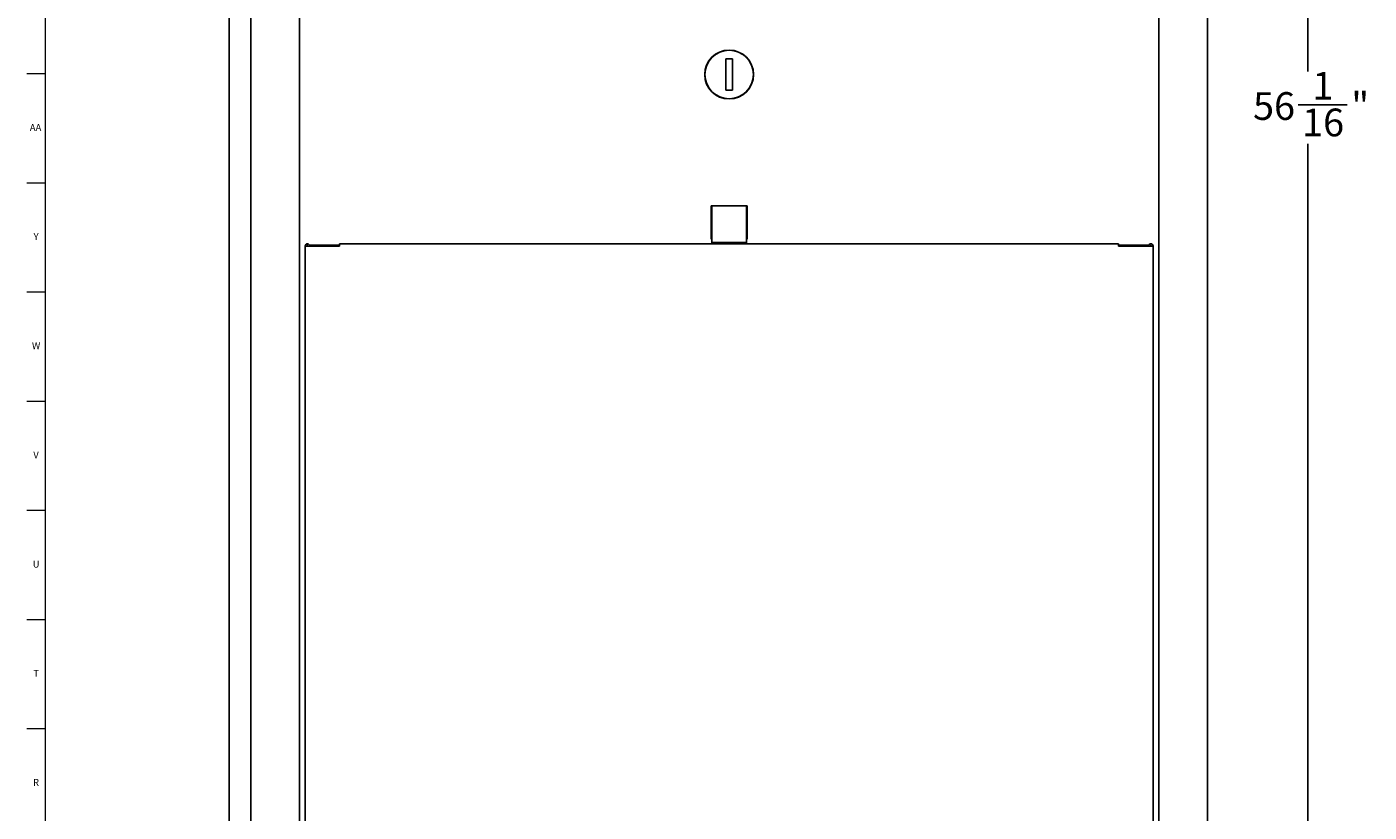
# Model space of a CAD drawing. Units: inches. Extents: x 0 to 90, y 0 to 120.
# Drawn here: x 0 to 24, y 29 to 43 of the extents above; entities that cross this region are included whole.
import ezdxf

# ---------------------------------------------------------------- set-up
doc = ezdxf.new("R2010")
doc.units = ezdxf.units.IN
doc.header["$MEASUREMENT"] = 0
doc.linetypes.add('SLD-Solid', pattern=[0])
doc.layers.add('DIMS', color=5, linetype='SLD-Solid')
doc.layers.add('TITLE', color=8, linetype='SLD-Solid')
doc.styles.add('SLDTEXTSTYLE0', font='GOTHIC.TTF', dxfattribs={"width": 0.913})
doc.dimstyles.new('SLDDIMSTYLE1', dxfattribs={"dimtxt": 0.5, "dimasz": 0.3, "dimexe": 0, "dimexo": 0.0625, "dimgap": 0.125, "dimtad": 0, "dimrnd": 1e-09, "dimzin": 12, "dimdsep": 46, "dimlunit": 5, "dimtxsty": 'SLDTEXTSTYLE0', "dimblk1": 'OPEN90', "dimblk2": 'OPEN90', "dimsah": 1, "dimcen": 0.09, "dimadec": 0, "dimazin": 3, "dimtfac": 1, "dimtofl": 0, "dimtmove": 0, "dimatfit": 3, "dimldrblk": 'OPEN90', "dimfxl": 1, "dimfrac": 2, "dimtolj": 1, "dimtzin": 12, "dimarcsym": 0})
doc.dimstyles.new('SLDDIMSTYLE2', dxfattribs={"dimtxt": 0.5, "dimasz": 0.3, "dimexe": 0, "dimexo": 0.0625, "dimgap": 0.125, "dimtad": 0, "dimtih": 1, "dimtoh": 1, "dimdec": 6, "dimrnd": 1e-09, "dimzin": 12, "dimdsep": 46, "dimlunit": 5, "dimtxsty": 'SLDTEXTSTYLE0', "dimblk1": 'OPEN90', "dimblk2": 'OPEN90', "dimsah": 1, "dimcen": 0.09, "dimadec": 0, "dimazin": 3, "dimtfac": 1, "dimtofl": 0, "dimtmove": 0, "dimatfit": 3, "dimldrblk": 'OPEN90', "dimfxl": 1, "dimfrac": 2, "dimtolj": 1, "dimtzin": 12, "dimarcsym": 0})

# ---------------------------------------------------------------- blocks, each defined once
blk = doc.blocks.new('_Open90')
at = {"color": 0, "linetype": 'ByBlock', "lineweight": -2}
for p, q in [((0, 0), (-1, 0)), ((-0.5, 0.5), (0, 0)), ((0, 0), (-0.5, -0.5))]:
    blk.add_line(p, q, dxfattribs=at)
blk = doc.blocks.new('_D_2')
at = {"layer": 'DIMS'}
for p, q in [((7.525, 51.168), (3.436, 51.168)), ((3.811, 51.168), (3.811, 9.233)), ((3.811, 3.168), (3.811, 6.53)), ((7.525, 3.168), (3.436, 3.168))]:
    blk.add_line(p, q, dxfattribs=at)
at = {"layer": 'DIMS', "xscale": 0.3, "yscale": 0.3}
for p, rotation in [((3.811, 51.168), 90), ((3.811, 3.168), 270)]:
    blk.add_blockref('_Open90', p, dxfattribs=dict(at, rotation=rotation))
at = {"layer": 'DIMS', "char_height": 0.5, "attachment_point": 1, "rotation": 90, "style": 'SLDTEXTSTYLE0'}
for s, insert in [(' Max.', (3.57, 7.476)), ('48"', (3.57, 6.53))]:
    blk.add_mtext(s, dxfattribs=dict(at, insert=insert))
blk = doc.blocks.new('_D_4')
at = {"layer": 'DIMS'}
for p, q in [((21.589, 69.638), (23.642, 69.638)), ((23.267, 69.638), (23.267, 42.326)), ((23.09, 41.724), (23.976, 41.724)), ((23.267, 13.58), (23.267, 41.019)), ((21.589, 13.58), (23.642, 13.58))]:
    blk.add_line(p, q, dxfattribs=at)
at = {"layer": 'DIMS', "xscale": 0.3, "yscale": 0.3}
for p, rotation in [((23.267, 69.638, -12.663), 90), ((23.267, 13.58, -12.663), 270)]:
    blk.add_blockref('_Open90', p, dxfattribs=dict(at, rotation=rotation))
at = {"layer": 'DIMS', "char_height": 0.5, "attachment_point": 1, "style": 'SLDTEXTSTYLE0'}
for s, insert in [('1', (23.348, 42.318)), ('56', (22.278, 41.953)), ('"', (24.049, 41.953)), ('16', (23.163, 41.657))]:
    blk.add_mtext(s, dxfattribs=dict(at, insert=insert))

msp = doc.modelspace()

# ---------------------------------------------------------------- linework, layer by layer
at = {"color": 7, "linetype": 'SLD-Solid', "lineweight": 25}
for p, q in [((4.205487, 68.278829), (4.205487, 14.938929)), ((21.455087, 68.278829), (21.455087, 14.938929)), ((5.080287, 14.983929), (5.080287, 68.233929)), ((20.580287, 14.983929), (20.580287, 68.233929)), ((12.892787, 42.5528565), (12.767787, 42.5528565)), ((12.767787, 42.5528565), (12.767787, 41.9890014)), ((12.892787, 41.9890014), (12.892787, 42.5528565)), ((12.767787, 41.9890014), (12.892787, 41.9890014)), ((12.505287, 39.900929), (12.505287, 39.300929)), ((13.155287, 39.900929), (12.505287, 39.900929)), ((12.517787, 39.900929), (12.517787, 39.6181705)), ((13.142787, 39.6181705), (13.142787, 39.900929)), ((13.155287, 39.300929), (13.155287, 39.900929)), ((12.517787, 39.5904577), (12.517787, 39.6181705)), ((12.517787, 39.2410062), (12.517787, 39.5904577)), ((13.142787, 39.6181705), (13.142787, 39.5904577)), ((13.142787, 39.5904577), (13.142787, 39.2410062)), ((19.8539866, 39.220816), (5.8065874, 39.220816)), ((5.8065874, 39.220816), (5.8065874, 39.180816)), ((12.505287, 39.300929), (12.517787, 39.300929)), ((13.142787, 39.2410062), (12.517787, 39.2410062)), ((12.517787, 39.220816), (12.517787, 39.2410062)), ((13.142787, 39.300929), (13.155287, 39.300929)), ((13.142787, 39.2410062), (13.142787, 39.220816)), ((19.8539866, 39.180816), (19.8539866, 39.220816)), ((5.1846476, 39.1743124), (5.1846476, 39.180816)), ((5.1846476, 39.1743124), (5.1846476, 15.0208688)), ((5.4646476, 39.1743124), (5.1846476, 39.1743124)), ((5.2146476, 39.1743124), (5.2146476, 39.180816)), ((5.2346476, 39.180816), (5.2346476, 39.1743124)), ((5.2646476, 39.180816), (5.2646476, 39.1743124)), ((5.8065874, 39.1970145), (5.267787, 39.1970145)), ((5.267787, 39.1970145), (5.267787, 39.1743124)), ((5.8065874, 39.1743124), (5.4646476, 39.1743124)), ((5.8065874, 39.180816), (5.8065874, 39.1743124)), ((20.392787, 39.1970145), (19.8539866, 39.1970145)), ((19.8539866, 39.1743124), (19.8539866, 39.180816)), ((20.1959264, 39.1743124), (19.8539866, 39.1743124)), ((20.4759264, 39.1743124), (20.1959264, 39.1743124)), ((20.392787, 39.1743124), (20.392787, 39.1970145)), ((20.3959264, 39.1743124), (20.3959264, 39.180816)), ((20.4259264, 39.1743124), (20.4259264, 39.180816)), ((20.4459264, 39.180816), (20.4459264, 39.1743124)), ((20.4759264, 39.180816), (20.4759264, 39.1743124)), ((20.4759264, 39.1743124), (20.4759264, 15.0208688))]:
    msp.add_line(p, q, dxfattribs=at)
for radius in [0.44, 0.4375]:
    msp.add_circle((12.830287, 42.270929), radius, dxfattribs=at)
for centre, radius, start in [((5.2246476, 39.180816), 0.04, 360), ((20.4359264, 39.180816), 0.04, 0), ((5.2246476, 39.180816), 0.01, 360), ((20.4359264, 39.180816), 0.01, 0)]:
    msp.add_arc(centre, radius, start, 180, dxfattribs=at)
at = {"layer": 'TITLE', "linetype": 'SLD-Solid', "lineweight": 18}
for p, q in [((0.5, 0.5), (0.5, 119.5)), ((0.5, 42.2834646), (0.1653543, 42.2834646)), ((0.5, 40.3149606), (0.1653543, 40.3149606)), ((0.5, 38.3464567), (0.1653543, 38.3464567)), ((0.5, 36.3779528), (0.1653543, 36.3779528)), ((0.5, 34.4094488), (0.1653543, 34.4094488)), ((0.5, 32.4409449), (0.1653543, 32.4409449)), ((0.5, 30.4724409), (0.1653543, 30.4724409))]:
    msp.add_line(p, q, dxfattribs=at)

# ---------------------------------------------------------------- texts
at = {"layer": 'TITLE', "char_height": 0.125, "attachment_point": 2, "style": 'SLDTEXTSTYLE0'}
for s, insert in [('AA', (0.3225788, 41.3790905)), ('Y', (0.3321997, 39.4105866)), ('W', (0.3327784, 37.4420827)), ('V', (0.330753, 35.4735787)), ('U', (0.3328508, 33.5050748)), ('T', (0.332301, 31.5365709)), ('R', (0.3309266, 29.5680669))]:
    msp.add_mtext(s, dxfattribs=dict(at, insert=insert))

# ---------------------------------------------------------------- dimensions: what is measured, and where the dimension line sits
at = {"layer": 'DIMS'}
dim = msp.add_linear_dim(base=(23.26658, 13.580229), p1=(21.4220215, 69.637529), p2=(21.4219215, 13.580229), angle=90, dimstyle='SLDDIMSTYLE2', dxfattribs=at)
dim.commit()
dim.dimension.update_dxf_attribs({"geometry": '_D_4', "text_midpoint": (23.26658, 41.6724929), "dimtype": 160})
dim = msp.add_linear_dim(base=(3.8114168, 3.1680054), p1=(7.691537, 51.1680054), p2=(7.691537, 3.1680054), angle=90, text='<> Max.', dimstyle='SLDDIMSTYLE1', dxfattribs=at)
dim.commit()
dim.dimension.update_dxf_attribs({"geometry": '_D_2', "text_midpoint": (3.8114168, 7.8818211), "dimtype": 160})

doc.saveas('drawing.dxf')
